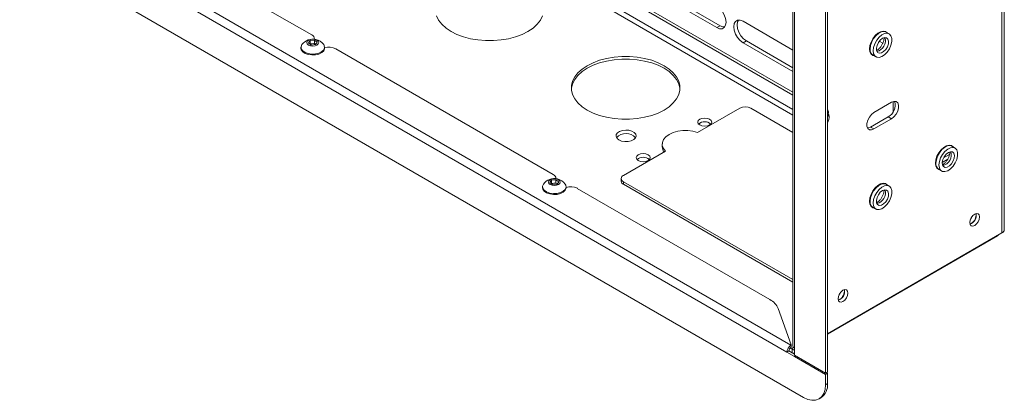
# Model space of a CAD drawing. Units: millimetres. Extents: x 73 to 2421, y 346 to 2930.
# Drawn here: x 1290 to 1608, y 2041 to 2164 of the extents above; entities that cross this region are included whole.
import ezdxf

# ---------------------------------------------------------------- set-up
doc = ezdxf.new("R2010")
doc.units = ezdxf.units.MM

msp = doc.modelspace()

# ---------------------------------------------------------------- linework, layer by layer
at = {"color": 7, "linetype": 'Continuous', "lineweight": 0}
for p, q in [((1606.75, 2627.16), (1606.75, 2094.94)), ((1607.51, 2096), (1607.51, 2628.22)), ((1539.42, 2588.82), (1539.42, 2058.58)), ((1539.96, 2588.06), (1539.96, 2057.83)), ((1549.9, 2049.83), (1549.9, 2584.59)), ((1550.53, 2050.2), (1550.53, 2584.95)), ((1331.3, 2259.49), (1539.42, 2139.34)), ((1297.04, 2198.42), (1538.8, 2058.85)), ((1537.49, 2056.59), (1295.73, 2196.15)), ((1322.43, 2194.5), (1384.43, 2158.7)), ((1290.39, 2187.76), (1542.83, 2042.03)), ((1478.13, 2182.26), (1514.9, 2161.04)), ((1515.96, 2161.65), (1479.19, 2182.88)), ((1539.42, 2153.82), (1523.38, 2163.08)), ((1515.96, 2161.65), (1514.9, 2161.04)), ((1570.42, 2159.03), (1569.43, 2159.6)), ((1383.36, 2156.1), (1383.91, 2156.87)), ((1383.91, 2156.87), (1385.34, 2156.98)), ((1383.91, 2155.81), (1383.91, 2156.87)), ((1385.31, 2157.33), (1385.31, 2157.48)), ((1385.34, 2156.98), (1386.22, 2156.32)), ((1385.34, 2155.92), (1385.34, 2156.98)), ((1524.44, 2156.75), (1523.38, 2156.14)), ((1539.42, 2148.1), (1524.44, 2156.75)), ((1380.99, 2154.73), (1380.99, 2154.42)), ((1384.23, 2155.44), (1383.36, 2156.1)), ((1383.85, 2155.73), (1383.91, 2155.81)), ((1383.91, 2155.81), (1384.63, 2155.87)), ((1385.66, 2155.55), (1384.23, 2155.44)), ((1384.63, 2155.87), (1385.34, 2155.92)), ((1385.34, 2155.92), (1385.72, 2155.63)), ((1386.22, 2156.32), (1385.66, 2155.55)), ((1388.59, 2154.42), (1388.59, 2154.73)), ((1392.21, 2154.21), (1462.22, 2113.8)), ((1523.38, 2156.14), (1539.42, 2146.88)), ((1565.15, 2152.2), (1566.14, 2151.62)), ((1522.32, 2135.11), (1508.74, 2127.27)), ((1539.42, 2127.28), (1525.86, 2135.11)), ((1571.18, 2137), (1565.52, 2133.73)), ((1550.69, 2133.3), (1550.53, 2133.39)), ((1551.11, 2132.06), (1551.11, 2132.38)), ((1570.12, 2132.3), (1564.46, 2129.03)), ((1565.52, 2128.42), (1571.18, 2131.69)), ((1570.12, 2132.3), (1571.18, 2131.69)), ((1564.46, 2129.03), (1565.52, 2128.42)), ((1497.32, 2123.58), (1497.32, 2122.76)), ((1591.63, 2122.28), (1590.64, 2122.85)), ((1498.42, 2121.31), (1484.84, 2113.47)), ((1589.27, 2118.65), (1587.54, 2117.66)), ((1589.9, 2120.24), (1587.97, 2119.13)), ((1586.37, 2115.45), (1587.36, 2114.88)), ((1461.69, 2111.97), (1463.12, 2112.08)), ((1463.09, 2112.43), (1463.09, 2112.57)), ((1463.12, 2112.08), (1464, 2111.42)), ((1463.12, 2111.02), (1463.12, 2112.08)), ((1484.11, 2112.45), (1484.11, 2111.64)), ((1458.77, 2109.82), (1458.77, 2109.51)), ((1461.14, 2111.2), (1461.69, 2111.97)), ((1462.02, 2110.54), (1461.14, 2111.2)), ((1461.63, 2110.83), (1461.69, 2110.91)), ((1461.69, 2110.91), (1461.69, 2111.97)), ((1461.69, 2110.91), (1462.41, 2110.96)), ((1463.45, 2110.65), (1462.02, 2110.54)), ((1462.41, 2110.96), (1463.12, 2111.02)), ((1463.12, 2111.02), (1463.51, 2110.73)), ((1464, 2111.42), (1463.45, 2110.65)), ((1466.37, 2109.51), (1466.37, 2109.82)), ((1469.99, 2109.31), (1532, 2073.51)), ((1484.84, 2111.43), (1539.42, 2079.92)), ((1484.84, 2111.43), (1484.84, 2110.62)), ((1539.42, 2079.11), (1484.84, 2110.62)), ((1570.42, 2110.04), (1569.43, 2110.61)), ((1565.15, 2103.2), (1566.14, 2102.63)), ((1596.85, 2098), (1596.44, 2097.83)), ((1606.75, 2094.94), (1550.53, 2062.49)), ((1550.53, 2062.39), (1605.31, 2094.01)), ((1554.42, 2073.51), (1554.02, 2073.34)), ((1534.72, 2070.6), (1538.9, 2058.92)), ((1538.9, 2058.92), (1538.8, 2058.85)), ((1538.9, 2058.18), (1538.8, 2058.12)), ((1538.9, 2058.18), (1538.9, 2058.92)), ((1539.49, 2058.3), (1539.22, 2057.67)), ((1538.12, 2056.96), (1537.49, 2056.59)), ((1539.96, 2055.16), (1537.49, 2056.59)), ((1539.22, 2056.36), (1538.12, 2057)), ((1539.96, 2055.9), (1538.12, 2056.96)), ((1539.22, 2057.59), (1538.55, 2057.98)), ((1539.22, 2057.67), (1539.96, 2057.24)), ((1539.22, 2057.59), (1539.22, 2057.67)), ((1539.22, 2057.59), (1539.22, 2056.36)), ((1539.96, 2055.57), (1539.96, 2057.83)), ((1549.9, 2049.83), (1539.96, 2055.57)), ((1539.96, 2055.16), (1549.9, 2049.43)), ((1550.53, 2050.2), (1549.9, 2049.83)), ((1550.53, 2049.79), (1549.9, 2049.43)), ((1549.9, 2046.12), (1549.9, 2049.43)), ((1550.18, 2050), (1550.53, 2049.79)), ((1550.53, 2046.49), (1550.53, 2049.79)), ((1549.9, 2046.12), (1550.53, 2046.49)), ((1547.83, 2041.54), (1548.46, 2041.91))]:
    msp.add_line(p, q, dxfattribs=at)
at = {"color": 8, "linetype": 'Continuous', "lineweight": 0}
for p, q in [((1330.76, 2260.68), (1539.42, 2140.22)), ((1539.42, 2134.71), (1362.23, 2236.99)), ((1361.45, 2235.65), (1539.42, 2132.91)), ((1568.37, 2156.01), (1567.25, 2156.66)), ((1571.75, 2134.02), (1571.75, 2137.24)), ((1596.82, 2099.77), (1596.88, 2099.74)), ((1539.22, 2057.59), (1539.96, 2057.16)), ((1539.22, 2057.59), (1539.22, 2057.59)), ((1540.32, 2055.36), (1539.96, 2055.16))]:
    msp.add_line(p, q, dxfattribs=at)
at = {"color": 7, "linetype": 'Continuous', "lineweight": 0, "flags": 128}
for points in [[(1514.9, 2161.04), (1515.82, 2160.67), (1516.66, 2160.68), (1517.33, 2161.06), (1517.75, 2161.78), (1517.9, 2162.77), (1517.75, 2163.93), (1517.33, 2165.14), (1516.66, 2166.29), (1515.82, 2167.27), (1514.9, 2167.98)], [(1458.81, 2164.8), (1458.11, 2163.42), (1457.07, 2162.11), (1455.72, 2160.89), (1454.08, 2159.8), (1452.2, 2158.86), (1450.1, 2158.08), (1447.83, 2157.48), (1445.43, 2157.08), (1442.96, 2156.87), (1440.46, 2156.87), (1437.99, 2157.08), (1435.59, 2157.48), (1433.32, 2158.08), (1431.22, 2158.86), (1429.34, 2159.8), (1427.7, 2160.89), (1426.35, 2162.11), (1425.31, 2163.42), (1424.61, 2164.8)], [(1523.38, 2163.08), (1522.45, 2163.44), (1521.61, 2163.44), (1520.95, 2163.05), (1520.52, 2162.33), (1520.38, 2161.34), (1520.52, 2160.19), (1520.95, 2158.97), (1521.61, 2157.82), (1522.45, 2156.84), (1523.38, 2156.14)], [(1524.44, 2156.75), (1523.51, 2157.46), (1522.67, 2158.43), (1522.01, 2159.58), (1521.58, 2160.8), (1521.44, 2161.96), (1521.58, 2162.94), (1521.85, 2163.48)], [(1517.48, 2161.25), (1516.88, 2161.28), (1515.96, 2161.65)], [(1569.82, 2159.37), (1569.25, 2159.81), (1568.51, 2159.93), (1567.66, 2159.73), (1566.78, 2159.22), (1565.94, 2158.45), (1565.2, 2157.47), (1564.62, 2156.37), (1564.25, 2155.23), (1564.13, 2154.15), (1564.25, 2153.22), (1564.62, 2152.51), (1565.2, 2152.07), (1565.55, 2151.97)], [(1569.43, 2159.6), (1568.8, 2159.79), (1567.96, 2159.69), (1567.07, 2159.25), (1566.19, 2158.51), (1565.41, 2157.54), (1564.79, 2156.42), (1564.4, 2155.26), (1564.27, 2154.15)], [(1383.03, 2156.63), (1382.89, 2156.21), (1383.03, 2155.79), (1383.44, 2155.44), (1384.06, 2155.2), (1384.79, 2155.11), (1385.51, 2155.2), (1386.13, 2155.44), (1386.54, 2155.79), (1386.69, 2156.21), (1386.54, 2156.63), (1386.13, 2156.99), (1385.52, 2157.22), (1384.79, 2157.31), (1384.06, 2157.23), (1383.45, 2156.99), (1383.03, 2156.63)], [(1565.26, 2153.58), (1565.39, 2152.63), (1565.78, 2151.92), (1566.4, 2151.51), (1567.18, 2151.44), (1568.06, 2151.72), (1568.95, 2152.31), (1569.79, 2153.18), (1570.5, 2154.23), (1571.01, 2155.38), (1571.27, 2156.53), (1571.27, 2157.57), (1571.01, 2158.41), (1570.5, 2158.98), (1569.79, 2159.22), (1568.95, 2159.12), (1568.06, 2158.68), (1567.18, 2157.94), (1566.4, 2156.97), (1565.78, 2155.85), (1565.39, 2154.69), (1565.26, 2153.58)], [(1568.28, 2157.59), (1567.57, 2157.03), (1566.96, 2156.24), (1566.53, 2155.32), (1566.33, 2154.41), (1566.39, 2153.62), (1566.72, 2153.06), (1567.25, 2152.8), (1567.92, 2152.89), (1568.64, 2153.31), (1569.31, 2154), (1569.85, 2154.87), (1570.17, 2155.8), (1570.24, 2156.66), (1570.04, 2157.35), (1569.6, 2157.76), (1568.99, 2157.85), (1568.28, 2157.59)], [(1380.99, 2154.42), (1381.09, 2153.91), (1381.55, 2153.27), (1382.32, 2152.75), (1383.33, 2152.39), (1384.49, 2152.23), (1385.67, 2152.28), (1386.77, 2152.54), (1387.67, 2152.99), (1388.3, 2153.57), (1388.58, 2154.24), (1388.59, 2154.42)], [(1381.28, 2155.57), (1381, 2154.9), (1381.09, 2154.22), (1381.55, 2153.58), (1382.32, 2153.06), (1383.33, 2152.7), (1384.49, 2152.54), (1385.67, 2152.59), (1386.77, 2152.85), (1387.67, 2153.3), (1388.3, 2153.88), (1388.58, 2154.55), (1388.48, 2155.24), (1388.3, 2155.57)], [(1468.06, 2141.23), (1468.09, 2141.54), (1468.45, 2142.97), (1469.15, 2144.35), (1470.19, 2145.66), (1471.54, 2146.88), (1473.18, 2147.97), (1475.06, 2148.91), (1477.16, 2149.69), (1479.43, 2150.29), (1481.83, 2150.69), (1484.3, 2150.9), (1486.8, 2150.9), (1489.27, 2150.69), (1491.67, 2150.29), (1493.94, 2149.69), (1496.04, 2148.91), (1497.92, 2147.97)], [(1497.92, 2148.78), (1499.56, 2147.69), (1500.91, 2146.48), (1501.95, 2145.17), (1502.65, 2143.79), (1503.01, 2142.36), (1503.01, 2140.92), (1502.65, 2139.49), (1501.95, 2138.11), (1500.91, 2136.8), (1499.56, 2135.58), (1497.92, 2134.49), (1496.04, 2133.55), (1493.94, 2132.77), (1491.67, 2132.17), (1489.27, 2131.77), (1486.8, 2131.56), (1484.3, 2131.56), (1481.83, 2131.77), (1479.43, 2132.17), (1477.16, 2132.77), (1475.06, 2133.55), (1473.18, 2134.49), (1471.54, 2135.58), (1470.19, 2136.8), (1469.15, 2138.11), (1468.45, 2139.49), (1468.09, 2140.92), (1468.09, 2142.36), (1468.45, 2143.79), (1469.15, 2145.17), (1470.19, 2146.48), (1471.54, 2147.69), (1473.18, 2148.78), (1475.06, 2149.73), (1477.16, 2150.51), (1479.43, 2151.1), (1481.83, 2151.51), (1484.3, 2151.72), (1486.8, 2151.72), (1489.27, 2151.51), (1491.67, 2151.1), (1493.94, 2150.51), (1496.04, 2149.73), (1497.92, 2148.78)], [(1497.92, 2147.97), (1499.56, 2146.88), (1500.91, 2145.66), (1501.95, 2144.35), (1502.65, 2142.97), (1503.01, 2141.54), (1503.04, 2141.23)], [(1571.18, 2131.69), (1571.97, 2132.3), (1572.66, 2133.16), (1573.17, 2134.16), (1573.44, 2135.19), (1573.44, 2136.11), (1573.17, 2136.82), (1572.66, 2137.23), (1571.97, 2137.29), (1571.18, 2137)], [(1509.41, 2129.7), (1510.14, 2129.42), (1511.01, 2129.32), (1511.87, 2129.42), (1512.6, 2129.7), (1513.08, 2130.12), (1513.26, 2130.62), (1513.08, 2131.11), (1512.6, 2131.54), (1511.87, 2131.82), (1511.01, 2131.92), (1510.14, 2131.82), (1509.41, 2131.54), (1508.93, 2131.11), (1508.76, 2130.62), (1508.93, 2130.12), (1509.41, 2129.7)], [(1550.53, 2133.36), (1550.69, 2133.3), (1551, 2132.94), (1551.11, 2132.38)], [(1550.53, 2132.87), (1550.77, 2132.8), (1551.02, 2132.51), (1551.11, 2132.06), (1551.02, 2131.51), (1550.77, 2130.94), (1550.53, 2130.59)], [(1565.52, 2133.73), (1564.74, 2133.12), (1564.05, 2132.26), (1563.53, 2131.25), (1563.26, 2130.23), (1563.26, 2129.31), (1563.53, 2128.6), (1564.05, 2128.19), (1564.74, 2128.13), (1565.52, 2128.42)], [(1483.39, 2124.88), (1484.26, 2124.52), (1485.29, 2124.35), (1486.36, 2124.37), (1487.36, 2124.6), (1488.17, 2125), (1488.72, 2125.53), (1488.94, 2126.13), (1488.81, 2126.74), (1488.34, 2127.3), (1487.58, 2127.74), (1486.62, 2128.01), (1485.56, 2128.08), (1484.51, 2127.96), (1483.59, 2127.64), (1482.9, 2127.17), (1482.51, 2126.59), (1482.47, 2125.98), (1482.77, 2125.38), (1483.39, 2124.88)], [(1564.46, 2129.03), (1563.68, 2128.74), (1563.46, 2128.72)], [(1508.74, 2127.27), (1507.23, 2127.68), (1505.6, 2127.88), (1503.94, 2127.88), (1502.32, 2127.66), (1500.82, 2127.24), (1499.52, 2126.64), (1498.48, 2125.89), (1497.75, 2125.02), (1497.37, 2124.08), (1497.36, 2123.12), (1497.72, 2122.18), (1498.42, 2121.31)], [(1591.04, 2122.63), (1590.46, 2123.06), (1589.72, 2123.18), (1588.87, 2122.98), (1587.99, 2122.47), (1587.15, 2121.7), (1586.41, 2120.72), (1585.83, 2119.62), (1585.47, 2118.49), (1585.34, 2117.41), (1585.47, 2116.47), (1585.83, 2115.76), (1586.41, 2115.32), (1586.76, 2115.22)], [(1590.64, 2122.85), (1590.02, 2123.05), (1589.18, 2122.94), (1588.28, 2122.5), (1587.4, 2121.76), (1586.62, 2120.79), (1586.01, 2119.68), (1585.62, 2118.51), (1585.48, 2117.41)], [(1586.47, 2116.84), (1586.61, 2115.88), (1587, 2115.17), (1587.61, 2114.76), (1588.39, 2114.69), (1589.27, 2114.97), (1590.17, 2115.57), (1591.01, 2116.43), (1591.71, 2117.49), (1592.22, 2118.64), (1592.48, 2119.79), (1592.48, 2120.83), (1592.22, 2121.67), (1591.71, 2122.23), (1591.01, 2122.48), (1590.17, 2122.37), (1589.27, 2121.93), (1588.39, 2121.19), (1587.61, 2120.22), (1587, 2119.11), (1586.61, 2117.94), (1586.47, 2116.84)], [(1489.62, 2118.27), (1490.35, 2117.99), (1491.21, 2117.89), (1492.07, 2117.99), (1492.8, 2118.27), (1493.29, 2118.69), (1493.46, 2119.19), (1493.29, 2119.68), (1492.8, 2120.11), (1492.07, 2120.39), (1491.21, 2120.49), (1490.35, 2120.39), (1489.62, 2120.11), (1489.13, 2119.68), (1488.96, 2119.19), (1489.13, 2118.69), (1489.62, 2118.27)], [(1589.49, 2120.85), (1588.79, 2120.28), (1588.17, 2119.49), (1587.74, 2118.58), (1587.54, 2117.66), (1587.61, 2116.87), (1587.93, 2116.31), (1588.46, 2116.06), (1589.13, 2116.15), (1589.86, 2116.56), (1590.53, 2117.25), (1591.06, 2118.12), (1591.38, 2119.05), (1591.45, 2119.92), (1591.25, 2120.6), (1590.82, 2121.02), (1590.2, 2121.1), (1589.49, 2120.85)], [(1460.81, 2111.73), (1460.67, 2111.31), (1460.81, 2110.89), (1461.22, 2110.53), (1461.84, 2110.3), (1462.57, 2110.21), (1463.29, 2110.3), (1463.91, 2110.53), (1464.32, 2110.89), (1464.47, 2111.31), (1464.33, 2111.73), (1463.91, 2112.08), (1463.3, 2112.32), (1462.57, 2112.41), (1461.84, 2112.32), (1461.23, 2112.09), (1460.81, 2111.73)], [(1458.77, 2109.51), (1458.87, 2109), (1459.33, 2108.37), (1460.1, 2107.85), (1461.11, 2107.49), (1462.27, 2107.33), (1463.45, 2107.38), (1464.55, 2107.64), (1465.46, 2108.09), (1466.08, 2108.67), (1466.36, 2109.34), (1466.37, 2109.51)], [(1459.06, 2110.66), (1458.78, 2110), (1458.87, 2109.31), (1459.33, 2108.68), (1460.1, 2108.16), (1461.11, 2107.8), (1462.27, 2107.64), (1463.45, 2107.69), (1464.55, 2107.95), (1465.46, 2108.4), (1466.08, 2108.98), (1466.36, 2109.65), (1466.26, 2110.33), (1466.08, 2110.67)], [(1569.82, 2110.38), (1569.25, 2110.82), (1568.51, 2110.94), (1567.66, 2110.74), (1566.78, 2110.23), (1565.94, 2109.45), (1565.2, 2108.48), (1564.62, 2107.38), (1564.25, 2106.24), (1564.13, 2105.16), (1564.25, 2104.23), (1564.62, 2103.51), (1565.2, 2103.08), (1565.55, 2102.98)], [(1569.43, 2110.61), (1568.8, 2110.8), (1567.96, 2110.7), (1567.07, 2110.26), (1566.19, 2109.52), (1565.41, 2108.55), (1564.79, 2107.43), (1564.4, 2106.27), (1564.27, 2105.16)], [(1565.26, 2104.59), (1565.39, 2103.64), (1565.78, 2102.93), (1566.4, 2102.52), (1567.18, 2102.45), (1568.06, 2102.72), (1568.95, 2103.32), (1569.79, 2104.18), (1570.5, 2105.24), (1571.01, 2106.39), (1571.27, 2107.54), (1571.27, 2108.58), (1571.01, 2109.42), (1570.5, 2109.99), (1569.79, 2110.23), (1568.95, 2110.13), (1568.06, 2109.69), (1567.18, 2108.95), (1566.4, 2107.98), (1565.78, 2106.86), (1565.39, 2105.7), (1565.26, 2104.59)], [(1568.28, 2108.6), (1567.57, 2108.04), (1566.96, 2107.25), (1566.53, 2106.33), (1566.33, 2105.42), (1566.39, 2104.63), (1566.72, 2104.07), (1567.25, 2103.81), (1567.92, 2103.9), (1568.64, 2104.32), (1569.31, 2105), (1569.85, 2105.87), (1570.17, 2106.8), (1570.24, 2107.67), (1570.04, 2108.36), (1569.6, 2108.77), (1568.99, 2108.86), (1568.28, 2108.6)], [(1596.39, 2098.27), (1596.51, 2097.64), (1596.86, 2097.24), (1597.37, 2097.14), (1597.98, 2097.35), (1598.59, 2097.84), (1599.11, 2098.54), (1599.45, 2099.33), (1599.57, 2100.11), (1599.45, 2100.74), (1599.11, 2101.14), (1598.59, 2101.24), (1597.98, 2101.02), (1597.37, 2100.53), (1596.86, 2099.84), (1596.51, 2099.04), (1596.39, 2098.27)], [(1597.14, 2100.26), (1596.91, 2099.8), (1596.63, 2099.38)], [(1605.51, 2094.23), (1605.44, 2094.12), (1605.31, 2094.01), (1605.31, 2094.01)], [(1553.96, 2073.78), (1554.08, 2073.14), (1554.43, 2072.75), (1554.94, 2072.65), (1555.55, 2072.86), (1556.16, 2073.35), (1556.68, 2074.05), (1557.02, 2074.84), (1557.14, 2075.61), (1557.02, 2076.25), (1556.68, 2076.64), (1556.16, 2076.74), (1555.55, 2076.53), (1554.94, 2076.04), (1554.43, 2075.34), (1554.08, 2074.55), (1553.96, 2073.78)], [(1554.71, 2075.77), (1554.49, 2075.31), (1554.2, 2074.89)], [(1542.83, 2042.03), (1544.21, 2041.4), (1545.53, 2041.09), (1546.75, 2041.14), (1547.83, 2041.54), (1548.71, 2042.27), (1549.36, 2043.3), (1549.76, 2044.6), (1549.9, 2046.12)]]:
    msp.add_lwpolyline(points, dxfattribs=at)
at = {"color": 7, "linetype": 'Continuous', "lineweight": 0}
for centre, radius, start, end in [((1384.79, 2153.04), 4.32, 76.5188, 144.2102), ((1383.87, 2157.39), 1.43, 357.8946, 66.9175), ((1384.79, 2153.04), 4.32, 35.7898, 76.5188), ((1384.72, 2154.14), 1.73, 93.2624, 117.4983), ((1384.81, 2154.07), 1.81, 59.7433, 95.9336), ((1390.07, 2150.01), 4.72, 63.0131, 108.337), ((1566.35, 2153.92), 2.1, 173.5101, 235.1774), ((1524.09, 2131.7), 3.84, 62.6097, 117.3903), ((1548.71, 2133.65), 2.16, 347.83, 32.517), ((1568.07, 2136.07), 4.29, 298.4614, 16.699), ((1511.01, 2127.73), 3.02, 48.8508, 131.1492), ((1485.69, 2122.76), 4.18, 42.7186, 137.2814), ((1500.2, 2122.82), 2.88, 181.2621, 218.3484), ((1491.21, 2116.3), 3.02, 48.8508, 131.1492), ((1587.56, 2117.17), 2.1, 173.5101, 235.1774), ((1462.57, 2108.14), 4.32, 76.5188, 144.2102), ((1461.65, 2112.48), 1.43, 357.8946, 66.9176), ((1462.57, 2108.14), 4.32, 35.7898, 76.5188), ((1485.23, 2112.45), 1.09, 110.7835, 249.2165), ((1462.51, 2109.24), 1.73, 93.2619, 117.4991), ((1462.59, 2109.17), 1.81, 59.7433, 95.9336), ((1467.85, 2105.11), 4.72, 63.013, 108.3372), ((1485.36, 2111.76), 1.26, 185.6946, 245.6255), ((1566.35, 2104.92), 2.1, 173.5101, 235.1774), ((1595.48, 2100.63), 3.01, 288.842, 11.1634), ((1595.2, 2100.76), 3.21, 300.821, 7.7675), ((1606.21, 2096.13), 1.31, 294.3735, 354.3064), ((1553.06, 2076.14), 3.01, 288.8421, 11.1634), ((1552.78, 2076.27), 3.21, 300.821, 7.7675), ((1529.34, 2068.3), 5.85, 23.1313, 62.9706), ((1540.33, 2056.46), 2.84, 122.6048, 177.3954), ((1539.58, 2056.89), 1.46, 122.6083, 177.393), ((1540.35, 2058.67), 0.93, 185.6951, 245.6247), ((1539.22, 2057.59), 0.000429, 229.2555, 6.2126), ((1539.66, 2056.98), 0.755, 234.3864, 294.3008), ((1545.73, 2045.9), 4.84, 304.403, 6.9094)]:
    msp.add_arc(centre, radius, start, end, dxfattribs=at)
at = {"color": 8, "linetype": 'Continuous', "lineweight": 0}
for centre in [(1565.66, 2156.84), (1586.87, 2120.09), (1565.66, 2107.85)]:
    msp.add_arc(centre, 3.57, 283.4261, 16.5794, dxfattribs=at)
at = {"color": 7, "linetype": 'Continuous', "lineweight": 0}
for points, knots in [([(1568.77, 2157.8), (1568.78, 2157.63), (1568.78, 2157.27), (1568.6, 2156.5), (1568.24, 2155.65), (1567.73, 2154.83), (1567.14, 2154.18), (1566.65, 2153.79), (1566.46, 2153.7), (1566.42, 2153.69)], [0, 0, 0, 0, 0.135117, 0.2938, 0.458005, 0.625416, 0.792404, 0.954989, 1, 1, 1, 1]), ([(1589.99, 2121.05), (1589.99, 2120.89), (1590, 2120.53), (1589.81, 2119.75), (1589.46, 2118.91), (1588.94, 2118.09), (1588.35, 2117.43), (1587.87, 2117.04), (1587.68, 2116.96), (1587.63, 2116.94)], [0, 0, 0, 0, 0.135117, 0.2938, 0.458005, 0.625416, 0.792404, 0.954988, 1, 1, 1, 1]), ([(1568.77, 2108.81), (1568.78, 2108.64), (1568.78, 2108.28), (1568.6, 2107.51), (1568.24, 2106.66), (1567.73, 2105.84), (1567.14, 2105.18), (1566.65, 2104.79), (1566.46, 2104.71), (1566.42, 2104.69)], [0, 0, 0, 0, 0.135117, 0.2938, 0.458005, 0.625416, 0.792404, 0.954989, 1, 1, 1, 1])]:
    msp.add_open_spline(points, degree=3, knots=knots, dxfattribs=at)

doc.saveas('drawing.dxf')
